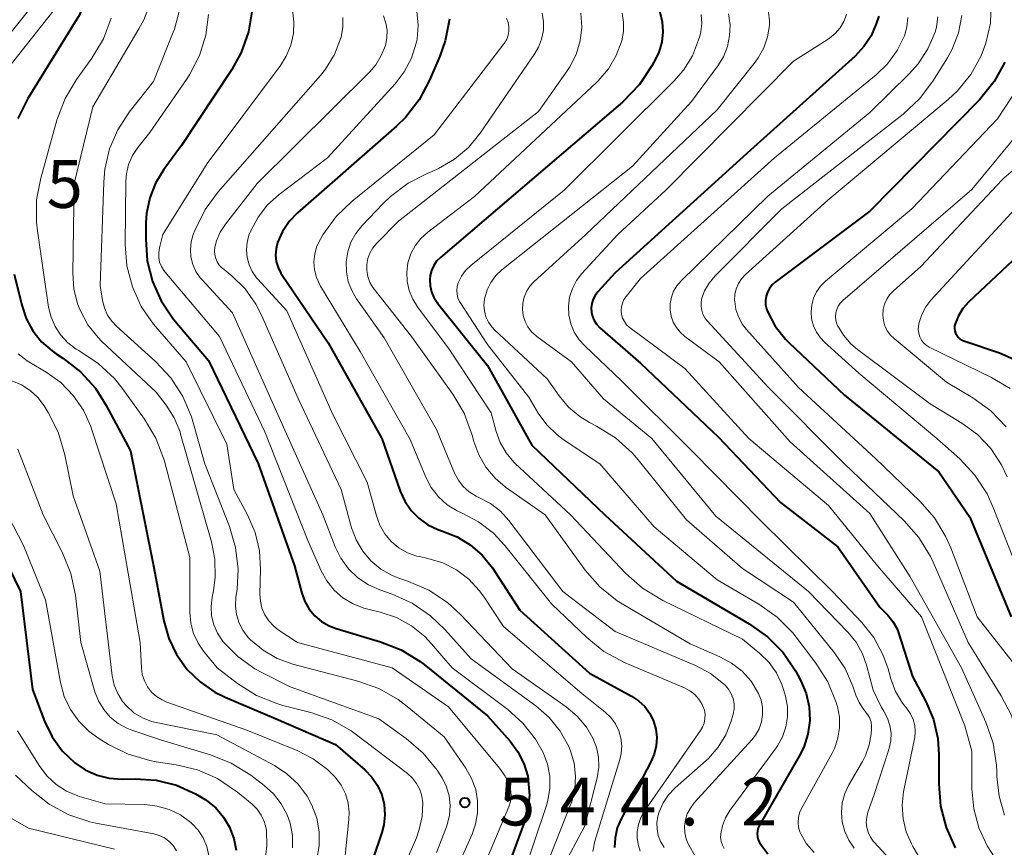
# Model space of a CAD drawing. Units: metres. Extents: x -72000 to -70000, y 18631 to 19500.
# Drawn here: x -70822 to -70744, y 19273 to 19338 of the extents above; entities that cross this region are included whole.
import ezdxf

# ---------------------------------------------------------------- set-up
doc = ezdxf.new("R2010")
doc.units = ezdxf.units.M
for name, color, linetype, lineweight in [('710100_等高線(計曲線)', 7, 'Continuous', 40), ('710200_等高線(主曲線)', 7, 'Continuous', 13), ('731200_図化機測定による標高点', 7, 'Continuous', 40)]:
    doc.layers.add(name, color=color, linetype=linetype, lineweight=lineweight)
doc.styles.add('Style-WORKING', font='MS Gothic.ttf')

msp = doc.modelspace()

# ---------------------------------------------------------------- linework, layer by layer
at = {"layer": '710100_等高線(計曲線)', "linetype": 'Continuous', "lineweight": 40, "flags": 128}
for points, elevation in [([(-70823, 19378.14), (-70820.8, 19377.77), (-70820.15, 19377.61), (-70819.54, 19377.33), (-70818.99, 19376.96), (-70818.52, 19376.49), (-70818.13, 19375.95), (-70817.83, 19375.31), (-70815.54, 19369), (-70813.14, 19362.76), (-70812.66, 19361.08), (-70812.48, 19359.35), (-70812.48, 19359.12), (-70812.49, 19357), (-70814.18, 19345.82), (-70817, 19338.21), (-70821.05, 19331.65), (-70821.83, 19330.1)], 550), ([(-70741.74, 19358.49), (-70741.71, 19358.24), (-70741.42, 19357.28), (-70740.97, 19356.38), (-70740.7, 19355.99), (-70737.02, 19351), (-70734.06, 19346.68), (-70733.25, 19345.24), (-70732.7, 19343.69), (-70732.55, 19343), (-70732.19, 19341), (-70733.93, 19331), (-70737.37, 19325), (-70747.25, 19315.72), (-70747.71, 19315.2), (-70748.07, 19314.62), (-70748.32, 19314), (-70748.36, 19313.82), (-70748.36, 19313.63), (-70748.34, 19313.44)], 490), ([(-70803.45, 19338.62), (-70803.74, 19336.9), (-70804.33, 19335.26), (-70805.06, 19333.94), (-70809, 19327.97), (-70810.38, 19326.1), (-70811.04, 19325.03), (-70811.5, 19323.86), (-70811.75, 19322.63), (-70811.79, 19321.93), (-70811.81, 19320.62), (-70811.69, 19318.94), (-70811.29, 19317.31), (-70810.6, 19315.78), (-70809.66, 19314.38), (-70809.53, 19314.23), (-70806.89, 19311.11), (-70803, 19303.03), (-70800.14, 19295), (-70799.57, 19292.86), (-70799.34, 19292.21), (-70798.99, 19291.62), (-70798.55, 19291.09), (-70798.02, 19290.65), (-70797.43, 19290.3), (-70796.88, 19290.1), (-70793.4, 19289.06), (-70791.78, 19288.42), (-70790.29, 19287.51), (-70789.96, 19287.26), (-70785, 19283.25)], 540), ([(-70754.31, 19338.12), (-70754.51, 19337.51), (-70754.91, 19336.58), (-70755.47, 19335.73), (-70756.16, 19334.99), (-70764.38, 19327.62), (-70775, 19317.98), (-70776.35, 19316.49), (-70776.56, 19316.22), (-70776.72, 19315.91), (-70776.82, 19315.58), (-70776.86, 19315.24), (-70776.84, 19314.9), (-70776.77, 19314.57), (-70776.64, 19314.25), (-70776.45, 19313.96), (-70776.22, 19313.71), (-70776.19, 19313.68), (-70773, 19310.91), (-70766.89, 19305.11), (-70762.02, 19299.98), (-70757.51, 19296.49), (-70754.23, 19291.77), (-70753.61, 19291.14), (-70753.2, 19290.64), (-70752.88, 19290.07), (-70752.73, 19289.67), (-70751.66, 19286.34), (-70750.62, 19284.38), (-70750.02, 19282.97), (-70749.68, 19281.48), (-70749.6, 19280.2), (-70749.61, 19277.91)], 510), ([(-70771.48, 19338.46), (-70771.3, 19337.68), (-70771.25, 19336.88), (-70771.34, 19336.08), (-70771.57, 19335.3), (-70771.8, 19334.8)], 520), ([(-70787.98, 19337.87), (-70788.31, 19336.17), (-70788.73, 19334.99), (-70789.54, 19333.09), (-70790.37, 19331.55), (-70791.44, 19330.18), (-70792.14, 19329.5), (-70799.91, 19322.69), (-70800.56, 19322.01), (-70801.09, 19321.23), (-70801.47, 19320.37), (-70801.59, 19319.88), (-70801.62, 19319.38), (-70801.57, 19318.88), (-70801.43, 19318.4), (-70801.2, 19317.95), (-70801.12, 19317.81), (-70797.49, 19312.51), (-70793.28, 19305), (-70791.85, 19300.87), (-70791.49, 19300.08), (-70791, 19299.36), (-70790.4, 19298.74), (-70789.69, 19298.23), (-70788.91, 19297.85), (-70788.52, 19297.72), (-70787.39, 19297.28), (-70786.35, 19296.65), (-70785.43, 19295.85), (-70784.62, 19294.84), (-70782.46, 19291.54), (-70777, 19286.58), (-70773.71, 19284.79), (-70773.15, 19284.43), (-70772.67, 19283.97), (-70772.28, 19283.44), (-70771.98, 19282.84), (-70771.8, 19282.21), (-70771.72, 19281.55), (-70771.76, 19280.88), (-70771.92, 19280.24), (-70772.16, 19279.68), (-70774.53, 19275.16), (-70774.83, 19274.45), (-70775, 19273.69), (-70775.04, 19272.91)], 530), ([(-70771.8, 19334.8), (-70772.12, 19334.22), (-70773.08, 19332.76), (-70774.41, 19331.38), (-70784.21, 19323), (-70788.69, 19319.19), (-70788.99, 19318.89), (-70789.22, 19318.55), (-70789.4, 19318.17), (-70789.5, 19317.77), (-70789.53, 19317.47), (-70789.51, 19316.98), (-70789.4, 19316.51), (-70789.22, 19316.06), (-70788.96, 19315.65), (-70788.92, 19315.61), (-70785, 19310.72), (-70781.52, 19304.48), (-70775.79, 19299), (-70770.19, 19293.81), (-70764.47, 19290.46), (-70763.05, 19289.45), (-70761.82, 19288.21), (-70760.83, 19286.78), (-70760.65, 19286.44), (-70760.42, 19286), (-70760.01, 19285.01), (-70759.78, 19283.96), (-70759.73, 19282.88), (-70759.87, 19281.81), (-70760.2, 19280.79), (-70760.55, 19280.07), (-70763.67, 19274.67), (-70763.77, 19274.45), (-70763.83, 19274.22), (-70763.85, 19273.99), (-70763.83, 19273.75), (-70763.77, 19273.52), (-70763.67, 19273.3), (-70763.56, 19273.15), (-70763, 19272.42)], 520), ([(-70744.42, 19334.5), (-70745.26, 19332.98), (-70746.42, 19331.55)], 500), ([(-70746.42, 19331.55), (-70755, 19322.82), (-70762.43, 19317.26), (-70762.68, 19317.04), (-70762.89, 19316.77), (-70763.05, 19316.48), (-70763.15, 19316.16), (-70763.2, 19315.83), (-70763.19, 19315.49), (-70763.12, 19315.16), (-70763.05, 19314.95), (-70762.43, 19313.81), (-70761.62, 19312.79), (-70761.34, 19312.51), (-70757, 19308.39), (-70749.61, 19302.39), (-70747.18, 19298.82), (-70743.93, 19291)], 500), ([(-70822.12, 19317.88), (-70821.53, 19315.44), (-70821.18, 19314.4), (-70820.66, 19313.44), (-70819.98, 19312.58), (-70819.15, 19311.86), (-70818.83, 19311.64), (-70818.3, 19311.29), (-70816.92, 19310.22), (-70815.75, 19308.93), (-70814.9, 19307.59), (-70813, 19304.02), (-70811.2, 19295), (-70810.39, 19290.69), (-70810.01, 19289.32), (-70809.39, 19288.05), (-70808.57, 19286.89), (-70807.55, 19285.9), (-70806.38, 19285.1), (-70805.59, 19284.71), (-70801.58, 19283), (-70796.93, 19281), (-70794.62, 19279), (-70794.07, 19278.43), (-70793.62, 19277.78), (-70793.3, 19277.05), (-70793.1, 19276.28), (-70793.05, 19275.49), (-70793.13, 19274.7), (-70793.28, 19274.1), (-70796.04, 19265.96)], 550), ([(-70748.34, 19313.44), (-70748.28, 19313.26), (-70748.19, 19313.1), (-70748.08, 19312.95), (-70747.94, 19312.82), (-70747.78, 19312.72), (-70747.63, 19312.66), (-70744.83, 19311.71), (-70743.24, 19311.01)], 490), ([(-70825.38, 19300.62), (-70821.64, 19293), (-70820.7, 19285.3), (-70819.75, 19282.82), (-70819.15, 19281.61), (-70818.36, 19280.51), (-70817.38, 19279.56), (-70816.55, 19279), (-70815.63, 19278.6), (-70814.67, 19278.36), (-70813.66, 19278.29), (-70812.63, 19278.31), (-70810.99, 19278.2), (-70809.4, 19277.81), (-70807.9, 19277.14), (-70807.15, 19276.68), (-70807.04, 19276.61), (-70806.31, 19276.02), (-70805.7, 19275.31), (-70805.23, 19274.51), (-70804.89, 19273.63), (-70804.72, 19272.72)], 560), ([(-70785, 19283.25), (-70783.23, 19281.26), (-70782.61, 19280.43), (-70782.15, 19279.51), (-70781.85, 19278.52), (-70781.8, 19278.2), (-70781.72, 19277.01), (-70781.86, 19275.82), (-70782.15, 19274.81), (-70785.41, 19265.95)], 540), ([(-70749.61, 19277.91), (-70749.47, 19276.17), (-70749.03, 19274.48), (-70748.31, 19272.9)], 510)]:
    msp.add_lwpolyline(points, dxfattribs=dict(at, elevation=elevation))
at = {"layer": '710200_等高線(主曲線)', "linetype": 'Continuous', "lineweight": 13, "flags": 128}
for points, elevation in [([(-70821.96, 19375.69), (-70820.88, 19374.94), (-70819.95, 19374.01), (-70819.2, 19372.94), (-70818.65, 19371.79), (-70817, 19367.35), (-70815.96, 19365.16), (-70815.34, 19363.53), (-70815.03, 19361.82), (-70814.98, 19360.6), (-70815.18, 19352.82), (-70815.88, 19346.12), (-70819, 19338.61), (-70823.15, 19333.35)], 552), ([(-70822.03, 19373.92), (-70821.38, 19373.28), (-70820.85, 19372.53), (-70820.42, 19371.63), (-70817.77, 19364.23), (-70817.06, 19352.94), (-70817.79, 19346.21), (-70821, 19338.57), (-70824.77, 19333.89)], 554), ([(-70811.32, 19339.47), (-70811.95, 19337.84), (-70812.34, 19337.12), (-70815.96, 19331), (-70817.43, 19325), (-70817.54, 19317.96), (-70817.45, 19316.74), (-70817.15, 19315.55), (-70816.95, 19315.05), (-70816.34, 19313.91), (-70815.53, 19312.91), (-70815.24, 19312.61), (-70811, 19308.63), (-70810.21, 19307.6), (-70809.58, 19306.61), (-70809.12, 19305.52), (-70809.07, 19305.33), (-70807.2, 19298.8), (-70806.66, 19296.9), (-70806.39, 19295.52), (-70806.36, 19294.11), (-70806.5, 19293.06), (-70806.61, 19292.55), (-70806.69, 19291.83), (-70806.64, 19291.1), (-70806.47, 19290.39), (-70806.18, 19289.72), (-70805.73, 19289.06), (-70804.58, 19287.89), (-70803.25, 19286.94), (-70802.69, 19286.64), (-70800.47, 19285.53), (-70793.53, 19283)], 546), ([(-70745.49, 19339.19), (-70745.56, 19337.57), (-70745.91, 19335.99), (-70746.29, 19335), (-70747.1, 19333.55), (-70748.14, 19332.27), (-70748.87, 19331.59), (-70758.31, 19323.69), (-70764.76, 19317.85), (-70765.07, 19317.52), (-70765.32, 19317.14), (-70765.49, 19316.72), (-70765.59, 19316.28), (-70765.62, 19315.83), (-70765.61, 19315.74), (-70765.51, 19315.1), (-70765.3, 19314.49), (-70764.99, 19313.93), (-70764.68, 19313.54), (-70760.62, 19309), (-70754.57, 19303.43), (-70751.09, 19300.09), (-70749.94, 19298.78), (-70749.04, 19297.29), (-70748.67, 19296.43), (-70746.6, 19291), (-70743.56, 19287.13)], 502), ([(-70809.14, 19338.69), (-70809.56, 19337.11), (-70809.66, 19336.85), (-70811.2, 19333), (-70813.1, 19330.58), (-70814, 19329.21), (-70814.64, 19327.71), (-70815.01, 19326.11), (-70815.1, 19325.09), (-70815.38, 19317), (-70815.19, 19315.81), (-70815.04, 19315.23), (-70814.8, 19314.68), (-70814.47, 19314.19), (-70814.1, 19313.81), (-70811.04, 19311.03), (-70809.85, 19309.76), (-70808.91, 19308.29), (-70808.23, 19306.69), (-70808.12, 19306.33), (-70807.18, 19303), (-70805.25, 19298.09), (-70804.76, 19296.44), (-70804.57, 19294.74), (-70804.65, 19293.15), (-70804.73, 19292.56), (-70804.77, 19291.87), (-70804.68, 19291.18), (-70804.47, 19290.52), (-70804.16, 19289.91), (-70803.74, 19289.35), (-70803.6, 19289.21), (-70802.61, 19288.39), (-70801.5, 19287.75), (-70800.27, 19287.31), (-70795.16, 19285.97), (-70793.52, 19285.39), (-70792, 19284.53), (-70791.29, 19283.98), (-70788.41, 19281.59), (-70786.71, 19279.14), (-70786.25, 19278.34), (-70785.93, 19277.48), (-70785.78, 19276.57), (-70785.78, 19275.65), (-70785.94, 19274.74), (-70786.21, 19273.97), (-70790.2, 19265)], 544), ([(-70806.89, 19338.25), (-70807.1, 19336.62), (-70807.59, 19335.04), (-70808.34, 19333.58), (-70808.56, 19333.24), (-70811.5, 19329), (-70812.43, 19327.82), (-70812.85, 19327.18), (-70813.15, 19326.48), (-70813.32, 19325.74), (-70813.37, 19325.15), (-70813.42, 19320.22), (-70813.28, 19318.53), (-70812.86, 19316.9), (-70812.16, 19315.36), (-70811.21, 19313.96), (-70811.05, 19313.77), (-70808.64, 19311), (-70805.44, 19304.56), (-70804.9, 19301), (-70803.82, 19299), (-70803.23, 19297.63), (-70802.89, 19296.18), (-70802.81, 19294.73), (-70802.86, 19292.8), (-70802.82, 19292.23), (-70802.69, 19291.68), (-70802.47, 19291.16), (-70802.15, 19290.69), (-70801.76, 19290.27), (-70801.41, 19290), (-70799.91, 19289), (-70792.47, 19287), (-70788.06, 19283.94), (-70784.05, 19279.13), (-70783.62, 19278.51), (-70783.3, 19277.82), (-70783.26, 19277.69), (-70783.17, 19277.3), (-70783.15, 19276.91), (-70783.2, 19276.52), (-70783.32, 19276.12), (-70788, 19265)], 542), ([(-70800.3, 19338.61), (-70800.18, 19337.68), (-70800.22, 19336.75), (-70800.43, 19335.84), (-70800.79, 19334.98), (-70801.24, 19334.26), (-70807, 19326.56), (-70810.47, 19321), (-70810.74, 19319.94), (-70810.79, 19319.57), (-70810.79, 19319.19), (-70810.72, 19318.83), (-70810.58, 19318.48), (-70810.39, 19318.16), (-70810.29, 19318.03), (-70806.03, 19313), (-70802.47, 19305.53), (-70799.1, 19297), (-70798.05, 19294.63), (-70797.6, 19293.83), (-70797.03, 19293.11), (-70796.34, 19292.51), (-70795.55, 19292.03), (-70794.69, 19291.7), (-70794.49, 19291.65), (-70793.41, 19291.38), (-70792.15, 19290.95), (-70790.97, 19290.31), (-70789.93, 19289.47), (-70789.39, 19288.9)], 538), ([(-70796.36, 19338), (-70796.36, 19337.23), (-70796.48, 19336.48), (-70796.52, 19336.34), (-70797.01, 19335.1), (-70797.7, 19333.97), (-70798.11, 19333.46), (-70806.13, 19324.35), (-70807.16, 19322.95), (-70807.96, 19321.32), (-70808.08, 19321), (-70808.25, 19320.42), (-70808.31, 19319.83), (-70808.26, 19319.23), (-70808.12, 19318.65), (-70807.87, 19318.1), (-70807.54, 19317.6), (-70807.39, 19317.43), (-70805, 19314.85), (-70801.35, 19306.65), (-70797.92, 19299)], 536), ([(-70793.17, 19338.13), (-70792.98, 19337.58), (-70792.88, 19337.01), (-70792.89, 19336.43), (-70793.01, 19335.82), (-70793.33, 19335.03), (-70793.77, 19334.31), (-70794.24, 19333.76), (-70803.06, 19325), (-70805.56, 19321.8), (-70805.96, 19321.18), (-70806.25, 19320.49), (-70806.38, 19320), (-70806.41, 19319.7), (-70806.39, 19319.41), (-70806.32, 19319.12), (-70806.2, 19318.84), (-70806.04, 19318.6), (-70805.83, 19318.38), (-70805.79, 19318.35), (-70805.05, 19317.74), (-70804.01, 19316.72)], 534), ([(-70790.54, 19338.5), (-70790.44, 19337.41), (-70790.53, 19336.31), (-70790.59, 19336), (-70790.96, 19334.83), (-70791.53, 19333.75), (-70792.25, 19332.81), (-70797.54, 19327), (-70801.35, 19324.13), (-70802.25, 19323.32), (-70803, 19322.36), (-70803.57, 19321.29), (-70803.71, 19320.94), (-70803.86, 19320.37), (-70803.91, 19319.78), (-70803.86, 19319.19), (-70803.7, 19318.62), (-70803.45, 19318.08), (-70803.11, 19317.59), (-70803.01, 19317.48), (-70800.73, 19315), (-70797.13, 19306.87), (-70794.44, 19301.56), (-70793.72, 19298.93), (-70793.45, 19298.2), (-70793.06, 19297.52), (-70792.55, 19296.93)], 532), ([(-70780.71, 19338.35), (-70780.61, 19337.67), (-70780.62, 19336.99), (-70780.76, 19336.32), (-70781.01, 19335.68), (-70781.29, 19335.2), (-70785.57, 19328.95), (-70786.49, 19327.83), (-70787.59, 19326.89), (-70788.84, 19326.16), (-70789.34, 19325.94), (-70789.67, 19325.81), (-70791.22, 19325.02), (-70792.62, 19323.98), (-70793.19, 19323.43), (-70794.84, 19321.7), (-70795.33, 19321.08), (-70795.71, 19320.39), (-70795.97, 19319.64), (-70796.09, 19318.86), (-70796.07, 19318.06), (-70795.92, 19317.29), (-70795.63, 19316.55), (-70795.27, 19315.94), (-70793.11, 19312.89), (-70789, 19305.69), (-70787.58, 19302.28), (-70787.28, 19301.72), (-70786.9, 19301.22), (-70786.43, 19300.8)], 526), ([(-70777.67, 19338.34), (-70777.6, 19337.25), (-70777.73, 19336.17), (-70778.04, 19335.12), (-70778.54, 19334.15), (-70778.74, 19333.83), (-70781, 19330.63), (-70791.97, 19322.03), (-70793.68, 19320.32), (-70793.99, 19319.95), (-70794.23, 19319.54), (-70794.39, 19319.1), (-70794.47, 19318.63), (-70794.47, 19318.16), (-70794.39, 19317.69), (-70794.23, 19317.24), (-70793.99, 19316.83), (-70793.89, 19316.71), (-70790.96, 19313), (-70787.73, 19308.47), (-70786.84, 19306.97), (-70786.21, 19305.25), (-70786.07, 19304.76), (-70785.69, 19303.71), (-70785.13, 19302.74), (-70784.41, 19301.89), (-70783.58, 19301.19), (-70780.49, 19299), (-70777.33, 19294.67), (-70776.18, 19293.36)], 524), ([(-70774.45, 19338.35), (-70774.33, 19337.64), (-70774.33, 19336.91), (-70774.47, 19336.17), (-70774.9, 19335.03), (-70775.52, 19333.98), (-70776.32, 19333.05), (-70776.43, 19332.95), (-70786.02, 19323.98), (-70789.69, 19321.19), (-70790.23, 19320.69), (-70790.68, 19320.11), (-70791.02, 19319.47), (-70791.24, 19318.77), (-70791.34, 19318.04), (-70791.31, 19317.31), (-70791.15, 19316.6), (-70790.87, 19315.92), (-70790.5, 19315.33), (-70788, 19312), (-70784.72, 19307), (-70784.32, 19305.54), (-70784, 19304.67), (-70783.53, 19303.86)], 522), ([(-70768.23, 19338.25), (-70768.19, 19337.56), (-70768.27, 19336.88), (-70768.35, 19336.54), (-70768.44, 19336.25), (-70768.93, 19335.01), (-70769.63, 19333.88), (-70770.38, 19333.01), (-70779, 19324.47), (-70786.32, 19318.57), (-70786.72, 19318.18), (-70787.05, 19317.73), (-70787.31, 19317.2), (-70787.39, 19316.91), (-70787.42, 19316.61), (-70787.39, 19316.32), (-70787.32, 19316.03), (-70787.2, 19315.75), (-70787.14, 19315.66), (-70785, 19312.38), (-70781.76, 19308.24), (-70781.02, 19306.98), (-70780.36, 19306.07), (-70779.55, 19305.28), (-70779.06, 19304.92), (-70776.19, 19303), (-70771.94, 19298.06), (-70767, 19293.92), (-70763.71, 19292), (-70762.29, 19290.99), (-70761.06, 19289.76), (-70760.79, 19289.42), (-70759.24, 19287.38), (-70758.31, 19285.91), (-70757.65, 19284.3), (-70757.59, 19284.1), (-70757.55, 19283.98), (-70757.39, 19283.15), (-70757.38, 19282.32), (-70757.51, 19281.49), (-70757.78, 19280.69), (-70757.97, 19280.31), (-70760.37, 19275.97), (-70760.52, 19275.63), (-70760.61, 19275.26), (-70760.64, 19274.89)], 518), ([(-70766.1, 19338.31), (-70765.98, 19337.45), (-70766.01, 19336.58), (-70766.18, 19335.73), (-70766.5, 19334.93), (-70766.94, 19334.21), (-70769, 19331.42), (-70773.64, 19326.36), (-70783.88, 19318.22), (-70784.36, 19317.77), (-70784.75, 19317.24), (-70785.04, 19316.66), (-70785.22, 19316.03), (-70785.24, 19315.92), (-70785.28, 19315.46), (-70785.24, 19315), (-70785.12, 19314.55), (-70784.92, 19314.13), (-70784.66, 19313.75), (-70784.45, 19313.53), (-70780.33, 19309.67), (-70779.39, 19308.33), (-70778.65, 19307.46), (-70777.77, 19306.72), (-70777, 19306.26), (-70776.44, 19305.97), (-70774.96, 19305.05), (-70773.66, 19303.88), (-70773.19, 19303.33), (-70769.39, 19298.61), (-70765, 19294.81), (-70761, 19292.16), (-70757.78, 19288.18), (-70756.96, 19286.97), (-70756.35, 19285.57), (-70756.11, 19284.86), (-70755.86, 19284.28), (-70755.51, 19283.76), (-70755.35, 19283.57), (-70755.16, 19283.32), (-70755.02, 19283.05), (-70754.92, 19282.75), (-70754.88, 19282.44), (-70754.89, 19282.23), (-70754.91, 19281.84), (-70755.06, 19280.97), (-70755.35, 19280.14), (-70755.58, 19279.67), (-70756.65, 19277.84), (-70756.97, 19277.15), (-70757.17, 19276.42)], 516), ([(-70762.95, 19338.42), (-70762.87, 19337.75), (-70762.88, 19337.39), (-70763.03, 19336.49), (-70763.32, 19335.64), (-70763.77, 19334.84), (-70764.01, 19334.51), (-70767, 19330.77), (-70777.28, 19321), (-70781.36, 19317.28), (-70781.68, 19316.93), (-70781.94, 19316.52), (-70782.13, 19316.07), (-70782.24, 19315.6), (-70782.26, 19315.12), (-70782.2, 19314.64), (-70782.05, 19314.18), (-70781.83, 19313.75), (-70781.54, 19313.37), (-70781.18, 19313.04), (-70781.13, 19313), (-70778.4, 19311), (-70775.89, 19308.11), (-70772.11, 19305), (-70767.1, 19298.9), (-70759.83, 19293), (-70756.73, 19289.81), (-70756.08, 19289.01), (-70755.58, 19288.11), (-70755.24, 19287.14)], 514), ([(-70752.02, 19338), (-70752.1, 19337.27), (-70752.3, 19336.58), (-70752.86, 19335.42), (-70753.62, 19334.38), (-70754.51, 19333.52), (-70762.48, 19327), (-70773, 19317.54), (-70774.13, 19316.14), (-70774.3, 19315.89), (-70774.42, 19315.62), (-70774.49, 19315.32), (-70774.51, 19315.02), (-70774.48, 19314.72), (-70774.4, 19314.43), (-70774.26, 19314.16), (-70774.09, 19313.92), (-70773.87, 19313.71), (-70773.82, 19313.67), (-70769.52, 19310.48), (-70764.5, 19305), (-70758.25, 19299.75), (-70754.41, 19295)], 508), ([(-70747.79, 19338.16), (-70748.06, 19336.82), (-70748.55, 19335.54), (-70748.93, 19334.85), (-70750.06, 19333.03), (-70751.11, 19331.64), (-70752.4, 19330.44), (-70761.91, 19323), (-70767.15, 19317.74), (-70767.61, 19317.19), (-70767.97, 19316.57), (-70768.18, 19316), (-70768.25, 19315.68), (-70768.25, 19315.36), (-70768.2, 19315.05), (-70768.1, 19314.74), (-70767.95, 19314.46), (-70767.77, 19314.23), (-70762.98, 19309.02), (-70757, 19303.02), (-70752.31, 19298.55)], 504), ([(-70756.85, 19338.25), (-70757.05, 19337.7), (-70757.34, 19337.2), (-70757.72, 19336.75)], 512), ([(-70749.67, 19338.07), (-70749.79, 19337.26), (-70749.9, 19336.86), (-70750.46, 19335.55), (-70751.23, 19334.37), (-70751.9, 19333.62), (-70755, 19330.55)], 506), ([(-70814.52, 19337.96), (-70815.13, 19336.33), (-70816.05, 19334.81), (-70817.25, 19333.15), (-70818.14, 19331.66), (-70818.79, 19329.96), (-70820.05, 19325.42), (-70820.37, 19323.71), (-70820.39, 19321.97), (-70820.31, 19321.29), (-70819.43, 19315.3), (-70819.24, 19314.51), (-70818.92, 19313.77), (-70818.47, 19313.09), (-70817.91, 19312.5), (-70817.26, 19312.01), (-70817.05, 19311.89), (-70816.99, 19311.85), (-70815.54, 19310.89), (-70814.27, 19309.69), (-70813.67, 19308.94), (-70811.91, 19306.5), (-70811.02, 19305.01), (-70810.39, 19303.38), (-70810.35, 19303.21), (-70808.34, 19295.66), (-70808.34, 19291.36), (-70808.27, 19290.52), (-70808.05, 19289.7), (-70807.7, 19288.94), (-70807.28, 19288.33), (-70806.21, 19287), (-70804.61, 19285.78), (-70803.13, 19284.85), (-70801.52, 19284.2), (-70801.05, 19284.06), (-70798.87, 19283.5), (-70797.22, 19282.93), (-70795.7, 19282.07), (-70795.27, 19281.76), (-70791.28, 19278.72), (-70790.89, 19278.35), (-70790.56, 19277.93), (-70790.31, 19277.46), (-70790.15, 19276.95), (-70790.08, 19276.42), (-70790.12, 19275.36), (-70790.35, 19274.33), (-70790.58, 19273.69), (-70793.46, 19267.09)], 548), ([(-70783.5, 19337.94), (-70783.39, 19337.62), (-70783.33, 19337.29), (-70783.32, 19336.95), (-70783.38, 19336.62), (-70783.49, 19336.31), (-70783.66, 19336.01), (-70783.72, 19335.94), (-70789.19, 19328.81), (-70795.61, 19323.62), (-70796.87, 19322.41), (-70797.91, 19320.97), (-70798.11, 19320.64), (-70798.38, 19320.08), (-70798.55, 19319.47), (-70798.62, 19318.85), (-70798.57, 19318.22), (-70798.42, 19317.61), (-70798.16, 19317.04), (-70798.1, 19316.94), (-70795, 19311.81), (-70791.08, 19304.92), (-70789.84, 19301.95), (-70789.41, 19301.14), (-70788.85, 19300.42), (-70788.17, 19299.8), (-70787.39, 19299.31), (-70787, 19299.13), (-70785.7, 19298.45), (-70784.53, 19297.56), (-70783.65, 19296.61), (-70779.98, 19292.02), (-70777.22, 19289.38), (-70775.87, 19288.29), (-70774.2, 19287.39), (-70769.55, 19285.43), (-70769.13, 19285.2), (-70768.75, 19284.91), (-70768.43, 19284.55), (-70768.17, 19284.14), (-70768.1, 19284), (-70767.99, 19283.68), (-70767.94, 19283.34), (-70767.95, 19283), (-70768.02, 19282.67), (-70768.14, 19282.35), (-70768.29, 19282.1), (-70772.71, 19275.74), (-70772.98, 19275.26)], 528), ([(-70757.72, 19336.75), (-70758.17, 19336.38), (-70758.28, 19336.31), (-70761, 19334.58), (-70771, 19324.49), (-70774.78, 19321), (-70777.59, 19317.94), (-70778.02, 19317.38), (-70778.34, 19316.75), (-70778.56, 19316.08), (-70778.65, 19315.38), (-70778.62, 19314.68), (-70778.47, 19313.99), (-70778.2, 19313.34), (-70777.82, 19312.74), (-70777.38, 19312.26), (-70774.48, 19309.52), (-70769, 19304.06), (-70763.52, 19298.48), (-70757.94, 19293), (-70755.63, 19290.56), (-70754.69, 19289.38), (-70753.98, 19288.06), (-70753.57, 19286.92), (-70753.36, 19286.16), (-70752.99, 19285.15), (-70752.44, 19284.23), (-70752.12, 19283.81), (-70751.83, 19283.41), (-70751.62, 19282.97), (-70751.49, 19282.5), (-70751.45, 19282.01), (-70751.49, 19281.53), (-70751.5, 19281.43), (-70752.36, 19277.28), (-70752.48, 19276.23), (-70752.41, 19275.18), (-70752.17, 19274.16), (-70751.75, 19273.2), (-70751.64, 19273), (-70750.46, 19271)], 512), ([(-70741.8, 19334.93), (-70745, 19330.06), (-70751.72, 19323), (-70758.49, 19317.34), (-70758.88, 19316.95), (-70759.2, 19316.5), (-70759.43, 19316), (-70759.57, 19315.47), (-70759.62, 19314.92), (-70759.58, 19314.37), (-70759.43, 19313.84), (-70759.2, 19313.34), (-70758.89, 19312.89), (-70758.58, 19312.56), (-70755.87, 19310.13), (-70749.76, 19305), (-70747.96, 19303.39), (-70746.77, 19302.12), (-70745.82, 19300.66), (-70745.33, 19299.59), (-70743.38, 19294.62)], 498), ([(-70739.88, 19333.18), (-70747, 19324.53), (-70757.13, 19315.82), (-70757.33, 19315.62), (-70757.5, 19315.38), (-70757.61, 19315.12), (-70757.68, 19314.84), (-70757.71, 19314.56), (-70757.68, 19314.27), (-70757.6, 19314), (-70757.54, 19313.87), (-70757.09, 19313.1), (-70756.51, 19312.42), (-70755.99, 19311.98), (-70750.28, 19307.72)], 496), ([(-70755, 19330.55), (-70763, 19324.01), (-70769.82, 19317.35), (-70770.14, 19316.97), (-70770.4, 19316.54), (-70770.58, 19316.07), (-70770.67, 19315.58), (-70770.67, 19315.08), (-70770.59, 19314.59), (-70770.43, 19314.12), (-70770.18, 19313.69), (-70769.87, 19313.3), (-70769.52, 19313), (-70766.82, 19311), (-70761.27, 19304.73), (-70755, 19299.12), (-70751.85, 19294.15), (-70747.82, 19287), (-70745.92, 19282.75), (-70745.35, 19281.1), (-70745.08, 19279.38), (-70745.06, 19278.88), (-70745.05, 19278.5), (-70744.88, 19276.95), (-70744.45, 19275.45)], 506), ([(-70743.18, 19326.56), (-70744.5, 19325.42), (-70744.64, 19325.27), (-70751, 19318.48), (-70753.16, 19316.58), (-70753.46, 19316.27), (-70753.69, 19315.91), (-70753.87, 19315.52), (-70753.97, 19315.1), (-70754, 19314.67), (-70753.95, 19314.25), (-70753.83, 19313.83), (-70753.64, 19313.45), (-70753.38, 19313.1), (-70753.11, 19312.84), (-70749, 19309.41), (-70746.94, 19308.18), (-70745.53, 19307.16), (-70744.32, 19305.91)], 494), ([(-70743.61, 19323), (-70750.22, 19315.84), (-70750.63, 19315.32), (-70750.94, 19314.73), (-70751.14, 19314.1), (-70751.19, 19313.81), (-70751.21, 19313.52), (-70751.18, 19313.25), (-70751.1, 19312.98), (-70750.97, 19312.72), (-70750.8, 19312.5), (-70750.6, 19312.31), (-70750.36, 19312.15), (-70750.3, 19312.12), (-70745.51, 19309.8), (-70744.01, 19308.91)], 492), ([(-70804.01, 19316.72), (-70803.17, 19315.53), (-70802.73, 19314.66), (-70799.86, 19308.14), (-70796.48, 19301), (-70795.66, 19298), (-70795.31, 19297.05), (-70794.79, 19296.17), (-70794.14, 19295.4), (-70793.36, 19294.75), (-70792.47, 19294.25), (-70791.89, 19294.02), (-70791.21, 19293.79), (-70789.61, 19293.1), (-70788.15, 19292.14), (-70787.12, 19291.19), (-70783.07, 19286.93), (-70778.84, 19283.96), (-70777.97, 19283.22), (-70777.23, 19282.35), (-70776.73, 19281.5), (-70776.45, 19280.78), (-70776.29, 19280.01), (-70776.27, 19279.23), (-70776.41, 19278.39), (-70777.38, 19274.62), (-70779.16, 19271.23)], 534), ([(-70821.82, 19311.63), (-70821.1, 19311.08), (-70820.97, 19311), (-70819.62, 19310.2), (-70818.48, 19309.38), (-70817.49, 19308.38), (-70816.7, 19307.22), (-70816.12, 19305.94), (-70816.06, 19305.76), (-70814.14, 19299.86), (-70812.25, 19289), (-70812.15, 19287), (-70812.08, 19286.48), (-70811.91, 19285.99), (-70811.67, 19285.52), (-70811.35, 19285.11), (-70810.96, 19284.76), (-70810.51, 19284.49), (-70810.16, 19284.33), (-70803.89, 19282.11), (-70799.94, 19280.52), (-70798.68, 19279.88), (-70797.55, 19279.03), (-70796.93, 19278.41), (-70796.49, 19277.81), (-70796.15, 19277.14), (-70795.94, 19276.43), (-70795.85, 19275.69), (-70795.87, 19275.12), (-70796.29, 19271)], 552), ([(-70822.31, 19309.53), (-70821.56, 19309.21), (-70820.87, 19308.76), (-70820.27, 19308.2), (-70819.78, 19307.55), (-70819.47, 19307.04), (-70818.68, 19305.48), (-70818.15, 19303.71), (-70817.51, 19300.49), (-70815.42, 19294.58), (-70814.43, 19286.37), (-70814.28, 19285.66), (-70814.01, 19284.99), (-70813.62, 19284.38), (-70813.3, 19284), (-70812.73, 19283.49), (-70812.07, 19283.09), (-70811.36, 19282.81), (-70811, 19282.73), (-70806.24, 19281.76), (-70801.72, 19279.34), (-70800.73, 19278.69), (-70799.86, 19277.88), (-70799.15, 19276.94), (-70798.77, 19276.23), (-70798.4, 19275.21), (-70798.21, 19274.14), (-70798.21, 19273.06), (-70798.4, 19272)], 554), ([(-70750.28, 19307.72), (-70747.8, 19306.2), (-70746.58, 19305.3), (-70745.53, 19304.2), (-70744.69, 19302.93), (-70744.24, 19301.98)], 496), ([(-70821.84, 19304.16), (-70819.85, 19299), (-70818.34, 19296.03), (-70817.69, 19294.42), (-70817.33, 19292.7), (-70816.89, 19289), (-70815.79, 19285.14), (-70815.51, 19284.41)], 556), ([(-70825, 19303.52), (-70821.39, 19296.61), (-70819.67, 19292.33), (-70818.5, 19285.87), (-70818.2, 19284.77), (-70817.71, 19283.74), (-70817.05, 19282.82)], 558), ([(-70783.53, 19303.86), (-70782.93, 19303.15), (-70782.82, 19303.04), (-70778.49, 19299), (-70774.15, 19294.42), (-70772.85, 19293.27), (-70771.26, 19292.3), (-70765, 19289.26), (-70763.63, 19288.13), (-70762.92, 19287.43), (-70762.34, 19286.61), (-70761.91, 19285.71), (-70761.78, 19285.3), (-70761.63, 19284.79), (-70761.48, 19283.99), (-70761.46, 19283.18), (-70761.59, 19282.38), (-70761.86, 19281.61), (-70762.25, 19280.89), (-70762.36, 19280.73), (-70765.99, 19275.81), (-70766.34, 19275.24), (-70766.58, 19274.61), (-70766.71, 19274), (-70766.72, 19273.7), (-70766.68, 19273.4), (-70766.58, 19273.11), (-70766.44, 19272.84)], 522), ([(-70786.43, 19300.8), (-70785.9, 19300.46), (-70785.62, 19300.33), (-70784.76, 19299.89), (-70783.99, 19299.3), (-70783.33, 19298.57), (-70779.08, 19293), (-70775, 19289.86), (-70768.68, 19287.18), (-70767.52, 19286.56), (-70766.48, 19285.75), (-70766.36, 19285.64), (-70766.09, 19285.33), (-70765.88, 19284.98), (-70765.74, 19284.6), (-70765.66, 19284.19), (-70765.66, 19283.79), (-70765.72, 19283.38), (-70765.75, 19283.3), (-70765.88, 19282.83), (-70766.3, 19281.76), (-70766.9, 19280.78), (-70767.66, 19279.91), (-70767.85, 19279.74), (-70770.28, 19277.6), (-70770.8, 19277.05), (-70771.23, 19276.41), (-70771.53, 19275.71), (-70771.63, 19275.37), (-70771.71, 19274.86), (-70771.7, 19274.36), (-70771.61, 19273.86), (-70771.42, 19273.38), (-70771.15, 19272.93)], 526), ([(-70797.92, 19299), (-70796.95, 19296.51), (-70796.5, 19295.6), (-70795.9, 19294.78), (-70795.17, 19294.08), (-70794.33, 19293.52), (-70793.46, 19293.13), (-70792.49, 19292.79), (-70790.9, 19292.08), (-70789.46, 19291.09), (-70788.34, 19290.02), (-70786.28, 19287.72), (-70781.21, 19284.03), (-70780.16, 19283.12), (-70779.3, 19282.05), (-70778.63, 19280.85), (-70778.49, 19280.51), (-70778.2, 19279.53), (-70778.09, 19278.52), (-70778.15, 19277.5), (-70778.39, 19276.51), (-70778.51, 19276.21), (-70780.43, 19271.39)], 536), ([(-70752.31, 19298.55), (-70751.16, 19297.24), (-70750.25, 19295.75), (-70750.04, 19295.3), (-70747.3, 19289), (-70744.7, 19284.81), (-70743.91, 19283.26), (-70743.4, 19281.59), (-70743.21, 19280.1), (-70743.17, 19279.4), (-70742.92, 19277.68), (-70742.37, 19276.02), (-70741.55, 19274.49), (-70741.26, 19274.07), (-70738.59, 19270.43)], 504), ([(-70792.55, 19296.93), (-70791.95, 19296.43), (-70791.28, 19296.04), (-70790.54, 19295.78), (-70790.33, 19295.73), (-70789.67, 19295.59), (-70788.51, 19295.24), (-70787.44, 19294.69), (-70786.47, 19293.96), (-70785.65, 19293.08), (-70785.32, 19292.62), (-70783.75, 19290.25), (-70777.59, 19285), (-70775.77, 19283.53), (-70775.33, 19283.11), (-70774.97, 19282.62), (-70774.71, 19282.08), (-70774.54, 19281.5), (-70774.47, 19280.9), (-70774.51, 19280.3), (-70774.62, 19279.82), (-70776.57, 19273.41), (-70776.74, 19272.61)], 532), ([(-70754.41, 19295), (-70750.97, 19291), (-70747.55, 19282.45), (-70747, 19280.47), (-70747, 19277.51), (-70746.86, 19275.96), (-70746.46, 19274.46), (-70745.8, 19273.05), (-70745.23, 19272.17)], 508), ([(-70776.18, 19293.36), (-70774.82, 19292.27), (-70774.32, 19291.95), (-70769.11, 19288.89), (-70766.77, 19287.88), (-70765.85, 19287.38), (-70765.03, 19286.74), (-70764.33, 19285.96), (-70763.75, 19285), (-70763.54, 19284.47), (-70763.43, 19283.91), (-70763.42, 19283.34), (-70763.51, 19282.77), (-70763.7, 19282.23), (-70763.98, 19281.73), (-70764.27, 19281.36), (-70768.79, 19276.41), (-70769.09, 19276.01), (-70769.33, 19275.57), (-70769.48, 19275.09), (-70769.54, 19274.59), (-70769.52, 19274.08), (-70769.41, 19273.59), (-70769.28, 19273.26), (-70768.7, 19272.24)], 524), ([(-70789.39, 19288.9), (-70787.78, 19287), (-70783.41, 19283.73), (-70782.22, 19282.67), (-70781.23, 19281.41), (-70780.64, 19280.36), (-70780.29, 19279.46), (-70780.12, 19278.52), (-70780.1, 19277.56), (-70780.26, 19276.61), (-70780.38, 19276.21), (-70783.14, 19267.97)], 538), ([(-70755.24, 19287.14), (-70755.15, 19286.76), (-70755.13, 19286.65), (-70754.75, 19285.25), (-70754.13, 19283.94), (-70753.92, 19283.6), (-70753.63, 19283.06), (-70753.44, 19282.49), (-70753.35, 19281.89), (-70753.37, 19281.28), (-70753.5, 19280.68), (-70753.52, 19280.61), (-70754.7, 19277), (-70755.16, 19275.69), (-70755.26, 19275.3), (-70755.29, 19274.89), (-70755.26, 19274.49), (-70755.15, 19274.11), (-70754.97, 19273.74), (-70754.74, 19273.41), (-70754.68, 19273.35), (-70750.67, 19269)], 514), ([(-70815.51, 19284.41), (-70815.1, 19283.74), (-70814.59, 19283.15), (-70813.98, 19282.65), (-70813.29, 19282.27), (-70812.89, 19282.11), (-70810.64, 19281.36), (-70806.72, 19280.18), (-70805.1, 19279.53), (-70803.57, 19278.58), (-70802.51, 19277.77), (-70801.78, 19277.12), (-70801.18, 19276.34), (-70800.72, 19275.48), (-70800.49, 19274.82), (-70800.31, 19273.86), (-70800.3, 19272.89)], 556), ([(-70817.05, 19282.82), (-70816.24, 19282.01), (-70815.49, 19281.47), (-70814.73, 19281.01), (-70813.18, 19280.23), (-70811.5, 19279.73), (-70810.99, 19279.64), (-70809.42, 19279.41), (-70807.76, 19279.01), (-70806.19, 19278.32), (-70804.76, 19277.37), (-70804.61, 19277.25), (-70803.47, 19276.31), (-70803.07, 19275.92), (-70802.75, 19275.46), (-70802.52, 19274.96), (-70802.37, 19274.43), (-70802.34, 19274.25), (-70802.3, 19273.04), (-70802.48, 19271.77)], 558), ([(-70793.53, 19283), (-70791.39, 19281.47), (-70790.06, 19280.33), (-70788.96, 19278.98), (-70788.66, 19278.53), (-70788.57, 19278.38), (-70788.23, 19277.69), (-70788.02, 19276.96), (-70787.94, 19276.21), (-70787.99, 19275.45), (-70788.17, 19274.71), (-70788.23, 19274.54), (-70789, 19272.54)], 546), ([(-70821.87, 19282.08), (-70820.11, 19279.28), (-70819.53, 19278.52), (-70818.83, 19277.86), (-70818.02, 19277.34), (-70817.13, 19276.97), (-70817, 19276.93), (-70815, 19276.34), (-70811.89, 19276.28), (-70810.9, 19276.17), (-70809.96, 19275.9), (-70809.07, 19275.47)], 562), ([(-70822.03, 19278.6), (-70820.75, 19277.4), (-70819.39, 19276.32), (-70817.85, 19275.49), (-70816.2, 19274.94), (-70815.73, 19274.84), (-70811.18, 19273.99), (-70810.75, 19273.87), (-70810.35, 19273.68), (-70809.99, 19273.42), (-70809.68, 19273.1), (-70809.6, 19272.99), (-70809.39, 19272.66)], 564), ([(-70757.17, 19276.42), (-70757.24, 19275.67), (-70757.17, 19274.92), (-70756.98, 19274.18), (-70756.66, 19273.5), (-70756.23, 19272.88)], 516), ([(-70823.09, 19275.63), (-70821, 19274.43), (-70814.25, 19272.8)], 566), ([(-70809.07, 19275.47), (-70808.27, 19274.89), (-70808.19, 19274.81), (-70807.7, 19274.28), (-70807.3, 19273.67), (-70807.02, 19273), (-70806.86, 19272.29)], 562), ([(-70772.98, 19275.26), (-70773.17, 19274.73), (-70773.27, 19274.18), (-70773.27, 19273.62), (-70773.17, 19273.07), (-70773.02, 19272.64)], 528), ([(-70760.64, 19274.89), (-70760.6, 19274.51), (-70760.49, 19274.15), (-70760.43, 19274), (-70759.97, 19273.22), (-70759.38, 19272.52)], 518)]:
    msp.add_lwpolyline(points, dxfattribs=dict(at, elevation=elevation))
at = {"layer": '731200_図化機測定による標高点', "linetype": 'Continuous', "lineweight": 40}
msp.add_circle((-70786.78, 19276.44, 544.16), 0.375, dxfattribs=at)

# ---------------------------------------------------------------- texts
at = {"layer": '731200_図化機測定による標高点', "linetype": 'Continuous', "lineweight": 40, "style": 'Style-WORKING'}
for s, p in [('5', (-70819.58, 19323.08, -9.999)), ('5', (-70784.1, 19274.65, -9.999)), ('4', (-70779.35, 19274.65, -9.999)), ('4', (-70774.6, 19274.65, -9.999)), ('2', (-70765.1, 19274.65, -9.999)), ('.', (-70769.85, 19274.65, -9.999))]:
    msp.add_text(s, height=3.75, dxfattribs=at).set_placement(p)

doc.saveas('drawing.dxf')
